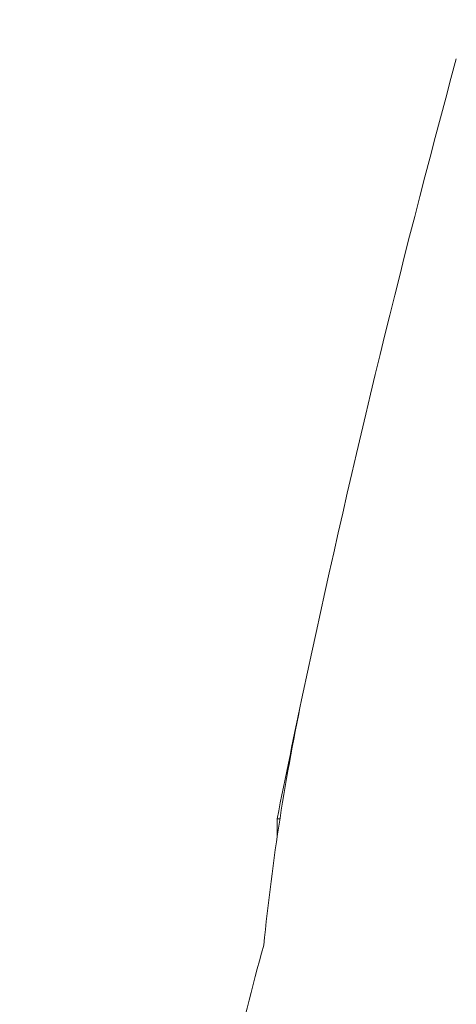
# Model space of a CAD drawing. Units: inches. Extents: x -21.6 to 16.6, y 0.2 to 12.7.
# Drawn here: x 7.1 to 7.1, y 5.6 to 5.6 of the extents above; entities that cross this region are included whole.
import ezdxf

# ---------------------------------------------------------------- set-up
doc = ezdxf.new("R2010")
doc.units = ezdxf.units.IN
doc.header["$MEASUREMENT"] = 0
doc.styles.add('SLDTEXTSTYLE0', font='TXT', dxfattribs={"width": 0.75})
doc.dimstyles.new('SLDDIMSTYLE1', dxfattribs={"dimtxt": 0.125, "dimasz": 0.13, "dimexe": 0, "dimexo": 0.0625, "dimgap": 0.03125, "dimtad": 0, "dimtih": 1, "dimtoh": 1, "dimdec": 3, "dimlfac": 32, "dimrnd": 1e-09, "dimzin": 12, "dimdsep": 46, "dimtxsty": 'SLDTEXTSTYLE0', "dimsah": 1, "dimcen": 0.09, "dimadec": 0, "dimazin": 3, "dimtfac": 1, "dimtdec": 3, "dimtofl": 0, "dimtmove": 0, "dimatfit": 3, "dimfxl": 1, "dimfrac": 2, "dimtolj": 1, "dimtzin": 12, "dimarcsym": 0})

# ---------------------------------------------------------------- blocks, each defined once
blk = doc.blocks.new('_D_4')
at = {"color": 7, "linetype": 'Continuous', "lineweight": 0, "transparency": 16777216}
for p, q in [((8.273738371876561, 6.856466808424059), (6.094622968333244, 6.856466808424059)), ((6.219622968333244, 6.856466808424059), (6.219622968333244, 5.502298240432379)), ((6.219622968333244, 4.286232433424058), (6.219622968333244, 5.303860734466048)), ((7.505283401404114, 4.286232433424058), (6.094622968333244, 4.286232433424058))]:
    blk.add_line(p, q, dxfattribs=at)
for points in [[(6.219622968333244, 6.856466808424059), (6.199622968333244, 6.726466808424059), (6.239622968333244, 6.726466808424059)], [(6.219622968333244, 4.286232433424058), (6.239622968333244, 4.416232433424058), (6.199622968333244, 4.416232433424058)]]:
    blk.add_solid(points, dxfattribs=at)
at = {"color": 7, "linetype": 'Continuous', "lineweight": 0, "transparency": 16777216, "insert": (5.965629925815881, 5.464994215687385), "char_height": 0.125, "attachment_point": 1, "style": 'SLDTEXTSTYLE0'}
blk.add_mtext('82.248', dxfattribs=at)
blk = doc.blocks.new('_D_5')
at = {"color": 7, "linetype": 'Continuous', "lineweight": 0, "transparency": 16777216}
for p, q in [((7.018970901404115, 5.796036444250831), (6.397935718777688, 5.796036444250831)), ((6.522935718777688, 5.796036444250831), (6.522935718777688, 5.115923872556815)), ((6.522935718777688, 4.286232433424058), (6.522935718777688, 4.917486366590484)), ((7.505283401404114, 4.286232433424058), (6.397935718777688, 4.286232433424058))]:
    blk.add_line(p, q, dxfattribs=at)
for points in [[(6.522935718777688, 5.796036444250831), (6.502935718777688, 5.666036444250831), (6.542935718777687, 5.666036444250831)], [(6.522935718777688, 4.286232433424058), (6.542935718777687, 4.416232433424058), (6.502935718777688, 4.416232433424058)]]:
    blk.add_solid(points, dxfattribs=at)
at = {"color": 7, "linetype": 'Continuous', "lineweight": 0, "transparency": 16777216, "insert": (6.268942676260322, 5.078619847811821), "char_height": 0.125, "attachment_point": 1, "style": 'SLDTEXTSTYLE0'}
blk.add_mtext('48.314', dxfattribs=at)

msp = doc.modelspace()

# ---------------------------------------------------------------- linework, layer by layer
at = {"color": 7, "linetype": 'Continuous', "lineweight": 15}
for q in [(7.089590464491677, 5.592768181249207), (7.089612317572561, 5.59291144542754)]:
    msp.add_line((7.089590464491677, 5.59291144542754), q, dxfattribs=at)
for centre, radius, start, end in [((7.177299528216318, 5.57533331925083), 0.08945312500000051, 164.8107132628172, 168.0285899212539), ((7.107579334608879, 5.590113421876982), 0.01818358056574779, 168.0193141707689, 174.251007942515), ((7.177299528216318, 5.57533331925083), 0.08945312499999997, 168.0285899212539, 168.6672544844954), ((7.107539619275559, 5.586905822808357), 0.01873981923604587, 164.4331705848583, 170.5527803282766)]:
    msp.add_arc(centre, radius, start, end, dxfattribs=at)

# ---------------------------------------------------------------- dimensions: what is measured, and where the dimension line sits
at = {"color": 7, "linetype": 'Continuous', "lineweight": 0}
for base, p1, p2, picture, middle in [((6.219622968333245, 4.286232433424058), (8.323738371876562, 6.856466808424059), (7.555283401404114, 4.286232433424058), '_D_4', (6.219622968333245, 5.403079487449213)), ((6.522935718777687, 5.796036444250831), (7.555283401404114, 4.286232433424058), (7.068970901404115, 5.796036444250831), '_D_5', (6.522935718777687, 5.01670511957365))]:
    dim = msp.add_linear_dim(base=base, p1=p1, p2=p2, angle=90.0000000000002, dimstyle='SLDDIMSTYLE1', dxfattribs=at)
    dim.commit()
    dim.dimension.update_dxf_attribs({"geometry": picture, "text_midpoint": middle, "dimtype": 160})

doc.saveas('drawing.dxf')
